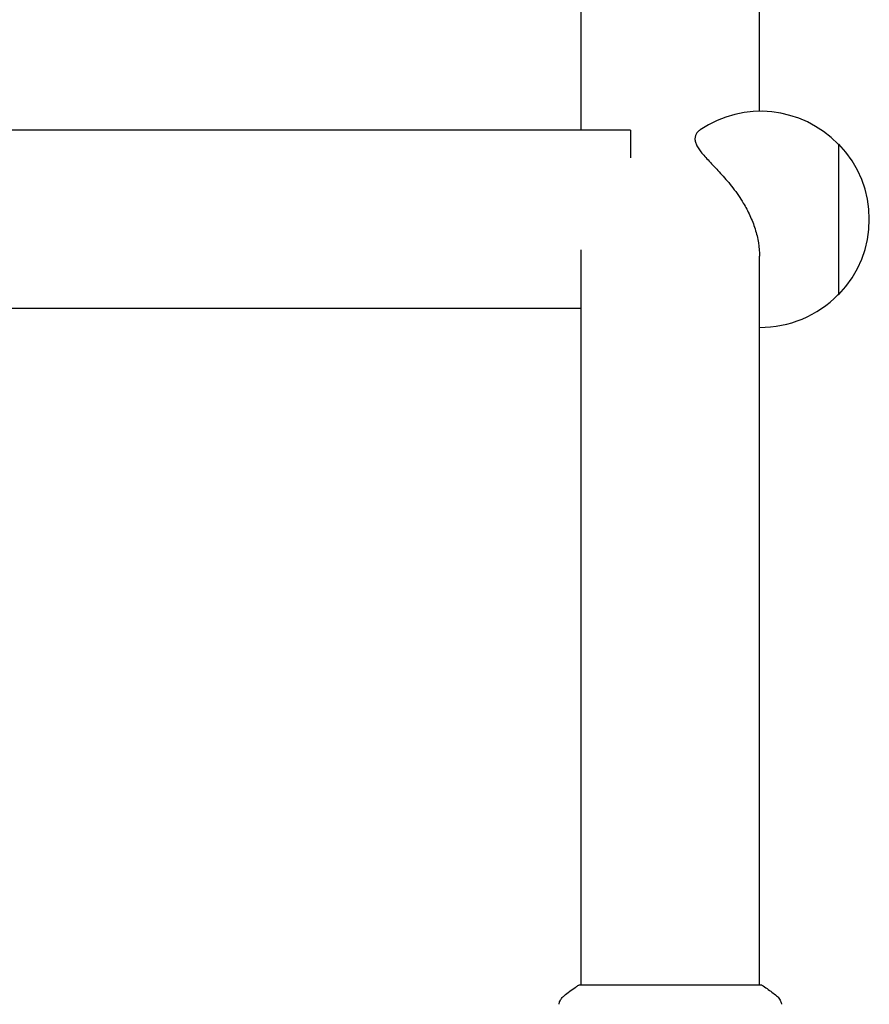
# Model space of a CAD drawing. Units: millimetres. Extents: x -11200 to 11200, y -11200 to 11200.
# Drawn here: x -7361 to -7180, y 2231 to 2440 of the extents above; entities that cross this region are included whole.
import ezdxf

# ---------------------------------------------------------------- set-up
doc = ezdxf.new("R2010")
doc.units = ezdxf.units.MM
doc.layers.add('2d', color=230, linetype='Continuous')

msp = doc.modelspace()

# ---------------------------------------------------------------- linework, layer by layer
at = {"layer": '2d'}
for p, q in [((-7241.41, 2416.76), (-7241.41, 2520.2)), ((-7203.41, 2420.76), (-7203.41, 2520.2)), ((-7230.9, 2416.76), (-7491.48, 2416.76)), ((-7230.9, 2416.76), (-7230.9, 2410.83)), ((-7186.66, 2413.76), (-7186.51, 2413.76)), ((-7186.51, 2381.76), (-7186.51, 2413.76)), ((-7241.41, 2234.72), (-7241.41, 2391.26)), ((-7203.41, 2234.72), (-7203.41, 2389.89)), ((-7186.66, 2381.76), (-7186.51, 2381.76)), ((-7241.41, 2378.76), (-7479.06, 2378.76)), ((-7202.91, 2234.72), (-7241.91, 2234.72))]:
    msp.add_line(p, q, dxfattribs=at)
for centre, start, end in [((-7203.18, 2397.76), 44.0792, 124.0554), ((-7203.04, 2397.76), 315.9208, 44.0792), ((-7203.18, 2397.76), 269.4187, 315.9208)]:
    msp.add_arc(centre, 23, start, end, dxfattribs=at)
for points, knots in [([(-7216.06, 2416.81), (-7216.11, 2416.78), (-7216.16, 2416.74), (-7216.42, 2416.54), (-7216.6, 2416.37), (-7216.88, 2415.99), (-7216.99, 2415.79), (-7217.13, 2415.36), (-7217.16, 2415.14), (-7217.16, 2414.92)], [135.047711, 135.047711, 135.047711, 135.047711, 135.510637, 135.510637, 137.501733, 137.501733, 139.492828, 139.492828, 141.483923, 141.483923, 141.483923, 141.483923]), ([(-7217.16, 2414.92), (-7217.16, 2414.69), (-7217.13, 2414.45), (-7216.99, 2413.95), (-7216.88, 2413.69), (-7216.6, 2413.14), (-7216.42, 2412.86), (-7216, 2412.27), (-7215.76, 2411.96), (-7214.96, 2411.01), (-7214.31, 2410.32), (-7213.26, 2409.22), (-7212.9, 2408.84), (-7212.17, 2408.05), (-7211.79, 2407.65), (-7211.05, 2406.83), (-7210.67, 2406.39), (-7209.88, 2405.46), (-7209.48, 2404.96), (-7208.68, 2403.93), (-7208.29, 2403.39), (-7207.54, 2402.3), (-7207.19, 2401.75), (-7206.37, 2400.39), (-7205.9, 2399.51), (-7205.04, 2397.66), (-7204.66, 2396.69), (-7204.04, 2394.73), (-7203.8, 2393.73), (-7203.49, 2391.77), (-7203.41, 2390.8), (-7203.41, 2389.89)], [0, 0, 0, 0, 1.991095, 1.991095, 3.982191, 3.982191, 5.973286, 5.973286, 7.964382, 7.964382, 11.946573, 11.946573, 13.937668, 13.937668, 15.928763, 15.928763, 17.874195, 17.874195, 19.819627, 19.819627, 21.765058, 21.765058, 23.71049, 23.71049, 26.625612, 26.625612, 29.540735, 29.540735, 32.455858, 32.455858, 35.370981, 35.370981, 35.370981, 35.370981]), ([(-7245.03, 2232.45), (-7244.24, 2233.08), (-7243.4, 2233.71), (-7242.33, 2234.44), (-7242.12, 2234.58), (-7241.91, 2234.72)], [0, 0, 0, 0, 3.150023, 3.150023, 3.901435, 3.901435, 3.901435, 3.901435]), ([(-7202.91, 2234.72), (-7202.17, 2234.23), (-7201.45, 2233.72), (-7200.43, 2232.95), (-7200.11, 2232.7), (-7199.8, 2232.45)], [0, 0, 0, 0, 2.660887, 2.660887, 3.904745, 3.904745, 3.904745, 3.904745]), ([(-7246.1, 2230.63), (-7246.09, 2230.69), (-7246.08, 2230.77), (-7246.03, 2230.95), (-7246, 2231.04), (-7245.92, 2231.28), (-7245.85, 2231.43), (-7245.65, 2231.79), (-7245.49, 2232), (-7245.23, 2232.28), (-7245.13, 2232.37), (-7245.03, 2232.45)], [0, 0, 0, 0, 0.281105, 0.281105, 0.591987, 0.591987, 1.075535, 1.075535, 1.846945, 1.846945, 2.242897, 2.242897, 2.242897, 2.242897]), ([(-7246.1, 2230.63), (-7246.1, 2230.63), (-7246.1, 2230.63), (-7246.1, 2230.63), (-7246.1, 2230.63), (-7246.1, 2230.63)], [0.00233076358, 0.00233076358, 0.00233076358, 0.00233076358, 0.00233614505, 0.00233614505, 0.00234726556, 0.00234726556, 0.00234726556, 0.00234726556]), ([(-7199.8, 2232.45), (-7199.55, 2232.25), (-7199.33, 2232.01), (-7199.07, 2231.6), (-7198.99, 2231.46), (-7198.88, 2231.2), (-7198.84, 2231.08), (-7198.77, 2230.85), (-7198.74, 2230.73), (-7198.72, 2230.63)], [0, 0, 0, 0, 0.971802, 0.971802, 1.448447, 1.448447, 1.834818, 1.834818, 2.252163, 2.252163, 2.252163, 2.252163])]:
    msp.add_open_spline(points, degree=3, knots=knots, dxfattribs=at)
msp.add_open_spline([(-7245.03, 2232.45), (-7245.03, 2232.45), (-7245.03, 2232.45), (-7245.03, 2232.45)], degree=3, dxfattribs=at)

doc.saveas('drawing.dxf')
